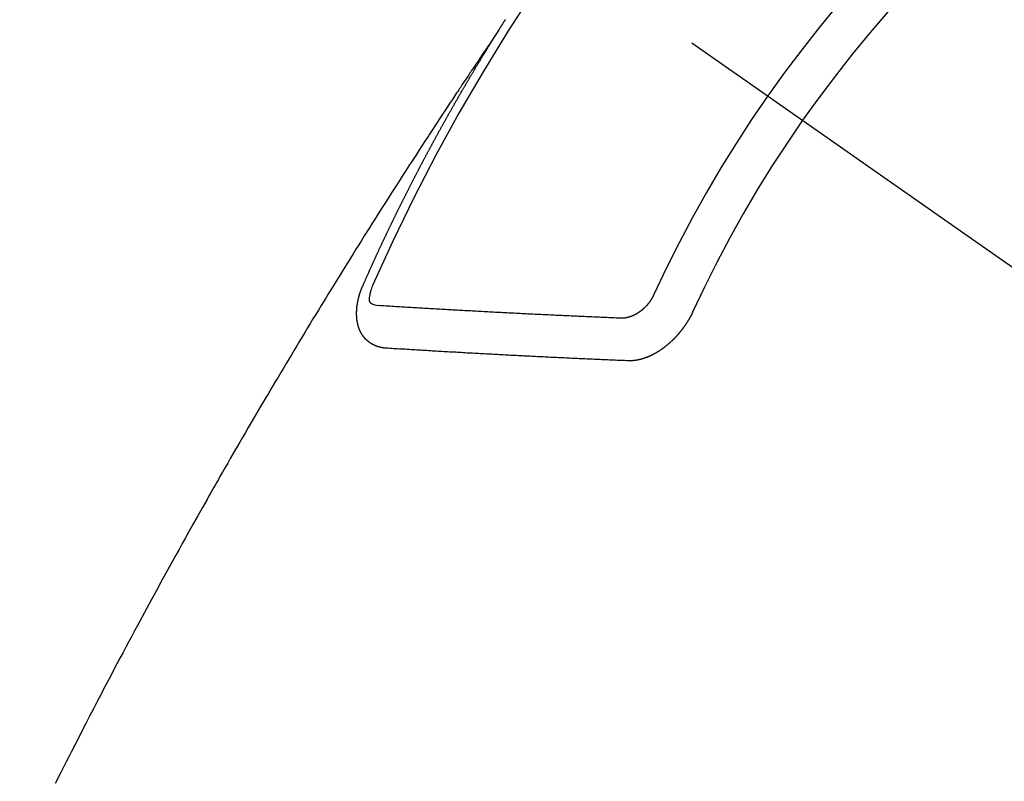
# Model space of a CAD drawing. Extents: x 56059 to 82181, y 210 to 8610.
# Drawn here: x 71982 to 71998, y 6624 to 6636 of the extents above; entities that cross this region are included whole.
import ezdxf

# ---------------------------------------------------------------- set-up
doc = ezdxf.new("R2010")
doc.units = 0
doc.header["$LTSCALE"] = 50
doc.header["$MEASUREMENT"] = 0
doc.linetypes.add('CENTER2', pattern=[1.125, 0.75, -0.125, 0.125, -0.125])
doc.linetypes.add('HIDDEN', pattern=[0.375, 0.25, -0.125])
doc.layers.get('0').update_dxf_attribs({"linetype": 'CONTINUOUS'})
for name, color, linetype in [('150-機器', 8, 'CONTINUOUS'), ('160-文字', 254, 'CONTINUOUS'), ('166-寸法B', 11, 'CONTINUOUS')]:
    doc.layers.add(name, color=color, linetype=linetype)
doc.styles.add('KH001', font='txt')
doc.dimstyles.new('KH1xx030', dxfattribs={"dimscale": 30, "dimtxt": 2, "dimasz": 0.6, "dimexe": 0.3, "dimexo": 1.2, "dimgap": 0.5, "dimtad": 3, "dimdec": 1, "dimdsep": 46, "dimlunit": 6, "dimtxsty": 'KH001', "dimblk": 'DOT', "dimcen": 1, "dimdle": 1, "dimclrd": 256, "dimclre": 256, "dimclrt": 256, "dimadec": 0, "dimazin": 0, "dimtfac": 1, "dimtdec": 1, "dimtix": 1, "dimtmove": 2, "dimatfit": 3, "dimldrblk": 'CLOSEDBLANK', "dimfxl": 1, "dimtolj": 1, "dimtzin": 0, "dimlwd": -1, "dimlwe": -1, "dimarcsym": 0})

# ---------------------------------------------------------------- blocks, each defined once
blk = doc.blocks.new('_Dot')
at = {"color": 0, "linetype": 'ByBlock', "lineweight": -2}
blk.add_line((-0.5, 0), (-1, 0), dxfattribs=at)
at = {"color": 0, "linetype": 'ByBlock', "const_width": 0.5}
blk.add_lwpolyline([(-0.25, 0, 1), (0.25, 0, 1)], format="xyb", close=True, dxfattribs=at)
blk = doc.blocks.new('*D48')
at = {"layer": '166-寸法B', "transparency": 16777216}
for p, q in [((71938.418, 7309.942), (72118.665, 7309.942)), ((72109.665, 7291.942), (72109.665, 6602.942)), ((71950.818, 6584.942), (72118.665, 6584.942))]:
    blk.add_line(p, q, dxfattribs=at)
at = {"layer": '166-寸法B', "transparency": 16777216, "xscale": 18, "yscale": 18, "zscale": 18}
for p, rotation in [((72109.665, 7309.942), 90), ((72109.665, 6584.942), 270)]:
    blk.add_blockref('_Dot', p, dxfattribs=dict(at, rotation=rotation))
at = {"layer": '166-寸法B', "transparency": 16777216, "insert": (72064.665, 6947.442), "char_height": 60, "attachment_point": 5, "rotation": 90, "style": 'KH001'}
blk.add_mtext('\\A1;725', dxfattribs=at)
blk = doc.blocks.new('_ClosedBlank')
at = {"color": 0, "linetype": 'ByBlock', "lineweight": -2}
for p, q in [((-1, 0.16667), (0, 0)), ((-1, 0.16667), (-1, -0.16667)), ((0, 0), (-1, -0.16667))]:
    blk.add_line(p, q, dxfattribs=at)

msp = doc.modelspace()

# ---------------------------------------------------------------- linework, layer by layer
at = {"layer": '150-機器', "color": 13, "linetype": 'CENTER2'}
msp.add_line((71772.46, 6790.134), (72016.478, 6619.271), dxfattribs=at)
at = {"layer": '150-機器', "color": 13, "linetype": 'HIDDEN'}
for points in [[(71989.547, 6636.172), (71989.551, 6636.178), (71989.555, 6636.184), (71989.557, 6636.189), (71989.561, 6636.195), (71989.565, 6636.201), (71989.569, 6636.207), (71989.572, 6636.212), (71989.576, 6636.218), (71989.579, 6636.224), (71989.583, 6636.229), (71989.587, 6636.235), (71989.59, 6636.241), (71989.593, 6636.246), (71989.597, 6636.251), (71989.6, 6636.258), (71989.604, 6636.263), (71989.608, 6636.268), (71989.611, 6636.275), (71989.615, 6636.28), (71989.619, 6636.285), (71989.622, 6636.292), (71989.626, 6636.297), (71989.629, 6636.302), (71989.632, 6636.308), (71989.636, 6636.314), (71989.64, 6636.319), (71989.643, 6636.325), (71989.647, 6636.331), (71989.65, 6636.336), (71989.654, 6636.342), (71989.658, 6636.348), (71989.661, 6636.353)], [(71989.551, 6636.178), (71989.507, 6636.114), (71989.464, 6636.049), (71989.421, 6635.985), (71989.378, 6635.921), (71989.348, 6635.877), (71989.319, 6635.833), (71989.289, 6635.789), (71989.26, 6635.745), (71989.243, 6635.72), (71989.226, 6635.695), (71989.209, 6635.669), (71989.192, 6635.644), (71989.175, 6635.619), (71989.158, 6635.594), (71989.141, 6635.569), (71989.124, 6635.544), (71989.111, 6635.525), (71989.099, 6635.507), (71989.086, 6635.488), (71989.074, 6635.469), (71989.048, 6635.431), (71989.023, 6635.393), (71988.998, 6635.355), (71988.972, 6635.317), (71988.96, 6635.298), (71988.947, 6635.279), (71988.934, 6635.26), (71988.922, 6635.241), (71988.905, 6635.216), (71988.888, 6635.191), (71988.872, 6635.166), (71988.855, 6635.141), (71988.838, 6635.115), (71988.822, 6635.09), (71988.805, 6635.064), (71988.788, 6635.039), (71988.751, 6634.982), (71988.713, 6634.925), (71988.676, 6634.869), (71988.638, 6634.812), (71988.609, 6634.768), (71988.58, 6634.723), (71988.551, 6634.679), (71988.522, 6634.635), (71988.501, 6634.602), (71988.48, 6634.57), (71988.458, 6634.537), (71988.437, 6634.505), (71988.387, 6634.43), (71988.339, 6634.355), (71988.29, 6634.28), (71988.242, 6634.204), (71988.188, 6634.122), (71988.135, 6634.039), (71988.082, 6633.956), (71988.029, 6633.874), (71987.98, 6633.798), (71987.931, 6633.721), (71987.882, 6633.645), (71987.833, 6633.569), (71987.772, 6633.473), (71987.711, 6633.378), (71987.65, 6633.282), (71987.59, 6633.186), (71987.55, 6633.122), (71987.509, 6633.059), (71987.469, 6632.995), (71987.429, 6632.931), (71987.385, 6632.861), (71987.341, 6632.79), (71987.297, 6632.72), (71987.253, 6632.65), (71987.209, 6632.58), (71987.166, 6632.509), (71987.122, 6632.439), (71987.078, 6632.368), (71987.031, 6632.292), (71986.983, 6632.215), (71986.936, 6632.138), (71986.889, 6632.061), (71986.853, 6632.004), (71986.818, 6631.946), (71986.782, 6631.889), (71986.747, 6631.831), (71986.704, 6631.76), (71986.66, 6631.69), (71986.617, 6631.619), (71986.575, 6631.549), (71986.532, 6631.478), (71986.489, 6631.407), (71986.446, 6631.337), (71986.404, 6631.266), (71986.361, 6631.196), (71986.319, 6631.125), (71986.276, 6631.054), (71986.234, 6630.984), (71986.191, 6630.913), (71986.149, 6630.842), (71986.107, 6630.771), (71986.065, 6630.7), (71986.026, 6630.636), (71985.988, 6630.572), (71985.95, 6630.507), (71985.912, 6630.443), (71985.882, 6630.391), (71985.851, 6630.34), (71985.821, 6630.289), (71985.79, 6630.237), (71985.752, 6630.173), (71985.715, 6630.109), (71985.677, 6630.044), (71985.639, 6629.98), (71985.594, 6629.903), (71985.549, 6629.825), (71985.504, 6629.748), (71985.459, 6629.67), (71985.422, 6629.606), (71985.384, 6629.541), (71985.347, 6629.477), (71985.31, 6629.412), (71985.269, 6629.341), (71985.229, 6629.27), (71985.188, 6629.199), (71985.147, 6629.128), (71985.122, 6629.083), (71985.096, 6629.038), (71985.07, 6628.993), (71985.044, 6628.948), (71985.019, 6628.902), (71984.993, 6628.857), (71984.967, 6628.812), (71984.942, 6628.766), (71984.869, 6628.637), (71984.796, 6628.508), (71984.723, 6628.379), (71984.651, 6628.25), (71984.6, 6628.159), (71984.55, 6628.069), (71984.5, 6627.978), (71984.449, 6627.888), (71984.371, 6627.746), (71984.292, 6627.603), (71984.214, 6627.461), (71984.136, 6627.319), (71984.063, 6627.183), (71983.989, 6627.048), (71983.916, 6626.912), (71983.843, 6626.776), (71983.797, 6626.692), (71983.752, 6626.608), (71983.707, 6626.524), (71983.662, 6626.44), (71983.614, 6626.349), (71983.566, 6626.259), (71983.518, 6626.168), (71983.47, 6626.077), (71983.419, 6625.98), (71983.369, 6625.884), (71983.318, 6625.787), (71983.267, 6625.69), (71983.207, 6625.574), (71983.146, 6625.457), (71983.086, 6625.341), (71983.026, 6625.225), (71982.969, 6625.115), (71982.913, 6625.005), (71982.856, 6624.895), (71982.8, 6624.785), (71982.758, 6624.701), (71982.715, 6624.617), (71982.672, 6624.533), (71982.63, 6624.45), (71982.601, 6624.391), (71982.572, 6624.333), (71982.543, 6624.275)], [(71987.403, 6632.139), (71987.408, 6632.149), (71987.411, 6632.157), (71987.415, 6632.166), (71987.418, 6632.174), (71987.422, 6632.182), (71987.426, 6632.191), (71987.43, 6632.2), (71987.434, 6632.208), (71987.437, 6632.217), (71987.441, 6632.225), (71987.445, 6632.234), (71987.449, 6632.243), (71987.452, 6632.251), (71987.456, 6632.26), (71987.46, 6632.268), (71987.464, 6632.277), (71987.468, 6632.285), (71987.471, 6632.294), (71987.475, 6632.302), (71987.479, 6632.312), (71987.483, 6632.32), (71987.487, 6632.328), (71987.49, 6632.337), (71987.494, 6632.345), (71987.499, 6632.354), (71987.502, 6632.362), (71987.506, 6632.371), (71987.509, 6632.379), (71987.513, 6632.389), (71987.518, 6632.397), (71987.521, 6632.405), (71987.525, 6632.414), (71987.528, 6632.422), (71987.533, 6632.431), (71987.537, 6632.439), (71987.54, 6632.448), (71987.544, 6632.456), (71987.549, 6632.465), (71987.552, 6632.474), (71987.556, 6632.482), (71987.56, 6632.49), (71987.564, 6632.499), (71987.568, 6632.508), (71987.571, 6632.516), (71987.575, 6632.524), (71987.58, 6632.533), (71987.583, 6632.542), (71987.587, 6632.55), (71987.592, 6632.559), (71987.595, 6632.568), (71987.599, 6632.576), (71987.603, 6632.584), (71987.607, 6632.593), (71987.61, 6632.602), (71987.615, 6632.61), (71987.618, 6632.618), (71987.622, 6632.628), (71987.627, 6632.636), (71987.63, 6632.644), (71987.634, 6632.653), (71987.639, 6632.661), (71987.642, 6632.67), (71987.646, 6632.678), (71987.651, 6632.687), (71987.654, 6632.696), (71987.658, 6632.704), (71987.663, 6632.713), (71987.666, 6632.721), (71987.67, 6632.73), (71987.674, 6632.738), (71987.678, 6632.747), (71987.681, 6632.756), (71987.686, 6632.763), (71987.69, 6632.773), (71987.694, 6632.781), (71987.698, 6632.789), (71987.702, 6632.799), (71987.706, 6632.806), (71987.71, 6632.815), (71987.713, 6632.823), (71987.718, 6632.832), (71987.722, 6632.841), (71987.726, 6632.849), (71987.73, 6632.858), (71987.734, 6632.866), (71987.738, 6632.874), (71987.742, 6632.884), (71987.746, 6632.892), (71987.75, 6632.9), (71987.754, 6632.909), (71987.758, 6632.917), (71987.762, 6632.926), (71987.767, 6632.935), (71987.77, 6632.943), (71987.775, 6632.951), (71987.779, 6632.96), (71987.782, 6632.969), (71987.786, 6632.977), (71987.791, 6632.986), (71987.795, 6632.994), (71987.798, 6633.002), (71987.803, 6633.011), (71987.807, 6633.02), (71987.81, 6633.028), (71987.815, 6633.037), (71987.819, 6633.045), (71987.823, 6633.053), (71987.827, 6633.063), (71987.831, 6633.071), (71987.835, 6633.079), (71987.84, 6633.088), (71987.843, 6633.096), (71987.848, 6633.105), (71987.852, 6633.114), (71987.856, 6633.122), (71987.86, 6633.131), (71987.865, 6633.139), (71987.868, 6633.147), (71987.873, 6633.156), (71987.876, 6633.164), (71987.881, 6633.172), (71987.885, 6633.182), (71987.889, 6633.19), (71987.893, 6633.199), (71987.898, 6633.207), (71987.901, 6633.215), (71987.906, 6633.224), (71987.91, 6633.233), (71987.914, 6633.241), (71987.918, 6633.25), (71987.922, 6633.258), (71987.926, 6633.267), (71987.931, 6633.275), (71987.934, 6633.284), (71987.939, 6633.292), (71987.943, 6633.301), (71987.948, 6633.309), (71987.951, 6633.318), (71987.955, 6633.326), (71987.96, 6633.335), (71987.964, 6633.343), (71987.969, 6633.352), (71987.972, 6633.36), (71987.977, 6633.368), (71987.981, 6633.378), (71987.985, 6633.386), (71987.989, 6633.395), (71987.993, 6633.403), (71987.998, 6633.411), (71988.002, 6633.42), (71988.006, 6633.428), (71988.01, 6633.437), (71988.015, 6633.445), (71988.019, 6633.453), (71988.023, 6633.462), (71988.027, 6633.47), (71988.031, 6633.48), (71988.036, 6633.488), (71988.04, 6633.496), (71988.044, 6633.505), (71988.049, 6633.513), (71988.053, 6633.522), (71988.057, 6633.53), (71988.062, 6633.539), (71988.065, 6633.547), (71988.07, 6633.555), (71988.074, 6633.564), (71988.078, 6633.572), (71988.083, 6633.581), (71988.087, 6633.59), (71988.091, 6633.598), (71988.096, 6633.606), (71988.099, 6633.615), (71988.104, 6633.624), (71988.109, 6633.631), (71988.113, 6633.641), (71988.117, 6633.649), (71988.122, 6633.657), (71988.125, 6633.666), (71988.13, 6633.675), (71988.135, 6633.683), (71988.138, 6633.691), (71988.143, 6633.7), (71988.147, 6633.708), (71988.151, 6633.717), (71988.156, 6633.725), (71988.161, 6633.734), (71988.164, 6633.742), (71988.169, 6633.751), (71988.173, 6633.759), (71988.178, 6633.768), (71988.182, 6633.776), (71988.186, 6633.784), (71988.19, 6633.793), (71988.195, 6633.801), (71988.199, 6633.81), (71988.204, 6633.818), (71988.208, 6633.827), (71988.212, 6633.835), (71988.217, 6633.844), (71988.221, 6633.852), (71988.226, 6633.861), (71988.23, 6633.869), (71988.235, 6633.878), (71988.238, 6633.886), (71988.243, 6633.895), (71988.248, 6633.903), (71988.252, 6633.911), (71988.256, 6633.92), (71988.26, 6633.928), (71988.265, 6633.937), (71988.27, 6633.945), (71988.274, 6633.954), (71988.278, 6633.962), (71988.283, 6633.971), (71988.287, 6633.979), (71988.291, 6633.988), (71988.296, 6633.996), (71988.301, 6634.005), (71988.305, 6634.013), (71988.309, 6634.022), (71988.313, 6634.03), (71988.318, 6634.039), (71988.322, 6634.047), (71988.327, 6634.055), (71988.331, 6634.064), (71988.336, 6634.073), (71988.34, 6634.081), (71988.345, 6634.089), (71988.349, 6634.097), (71988.353, 6634.106), (71988.358, 6634.114), (71988.363, 6634.123), (71988.367, 6634.131), (71988.372, 6634.14), (71988.375, 6634.148), (71988.38, 6634.157), (71988.385, 6634.165), (71988.39, 6634.174), (71988.394, 6634.182), (71988.399, 6634.19), (71988.402, 6634.199), (71988.407, 6634.208), (71988.412, 6634.216), (71988.416, 6634.224), (71988.421, 6634.232), (71988.426, 6634.241), (71988.43, 6634.25), (71988.434, 6634.258), (71988.439, 6634.267), (71988.443, 6634.275), (71988.448, 6634.284), (71988.453, 6634.292), (71988.458, 6634.3), (71988.462, 6634.308), (71988.466, 6634.318), (71988.47, 6634.325), (71988.475, 6634.334), (71988.479, 6634.342), (71988.484, 6634.351), (71988.489, 6634.359), (71988.494, 6634.368), (71988.498, 6634.375), (71988.503, 6634.384), (71988.507, 6634.393), (71988.511, 6634.401), (71988.516, 6634.41), (71988.521, 6634.418), (71988.525, 6634.427), (71988.53, 6634.435), (71988.535, 6634.443), (71988.539, 6634.451), (71988.544, 6634.46), (71988.548, 6634.468), (71988.553, 6634.477), (71988.558, 6634.486), (71988.562, 6634.494), (71988.566, 6634.503), (71988.571, 6634.511), (71988.576, 6634.519), (71988.58, 6634.527), (71988.585, 6634.536), (71988.589, 6634.544), (71988.594, 6634.553), (71988.599, 6634.562), (71988.603, 6634.569), (71988.608, 6634.578), (71988.613, 6634.586), (71988.618, 6634.595), (71988.622, 6634.603), (71988.627, 6634.612), (71988.631, 6634.619), (71988.636, 6634.628), (71988.641, 6634.637), (71988.645, 6634.645), (71988.65, 6634.654), (71988.654, 6634.662), (71988.659, 6634.67), (71988.664, 6634.678), (71988.669, 6634.687), (71988.674, 6634.696), (71988.678, 6634.704), (71988.683, 6634.712), (71988.687, 6634.72), (71988.692, 6634.729), (71988.696, 6634.737), (71988.701, 6634.746), (71988.706, 6634.754), (71988.71, 6634.762), (71988.715, 6634.771), (71988.72, 6634.779), (71988.725, 6634.788), (71988.729, 6634.796), (71988.734, 6634.804), (71988.739, 6634.813), (71988.743, 6634.821), (71988.748, 6634.83), (71988.752, 6634.838), (71988.757, 6634.847), (71988.762, 6634.855), (71988.766, 6634.863), (71988.772, 6634.871), (71988.776, 6634.879), (71988.781, 6634.888), (71988.786, 6634.897), (71988.791, 6634.905), (71988.796, 6634.913), (71988.8, 6634.921), (71988.805, 6634.93), (71988.81, 6634.939), (71988.814, 6634.947), (71988.819, 6634.956), (71988.823, 6634.963), (71988.829, 6634.972), (71988.834, 6634.98), (71988.838, 6634.988), (71988.843, 6634.997), (71988.847, 6635.005), (71988.852, 6635.014), (71988.857, 6635.022), (71988.862, 6635.03), (71988.866, 6635.039), (71988.872, 6635.046), (71988.877, 6635.055), (71988.881, 6635.064), (71988.886, 6635.072), (71988.891, 6635.081), (71988.895, 6635.089), (71988.9, 6635.097), (71988.906, 6635.105), (71988.91, 6635.113), (71988.915, 6635.122), (71988.92, 6635.131), (71988.924, 6635.139), (71988.929, 6635.148), (71988.933, 6635.155), (71988.939, 6635.164), (71988.944, 6635.172), (71988.948, 6635.18), (71988.953, 6635.189), (71988.958, 6635.197), (71988.962, 6635.206), (71988.968, 6635.214), (71988.972, 6635.222), (71988.977, 6635.231), (71988.982, 6635.239), (71988.987, 6635.247), (71988.992, 6635.255), (71988.997, 6635.263), (71989.002, 6635.272), (71989.006, 6635.281), (71989.011, 6635.289), (71989.017, 6635.297), (71989.021, 6635.306), (71989.026, 6635.314), (71989.031, 6635.322), (71989.036, 6635.33), (71989.041, 6635.338), (71989.046, 6635.347), (71989.05, 6635.355), (71989.055, 6635.364), (71989.061, 6635.372), (71989.065, 6635.38), (71989.07, 6635.389), (71989.075, 6635.397), (71989.08, 6635.405), (71989.085, 6635.413), (71989.09, 6635.422), (71989.094, 6635.43), (71989.1, 6635.438), (71989.104, 6635.446), (71989.109, 6635.455), (71989.114, 6635.464), (71989.119, 6635.471), (71989.124, 6635.48), (71989.129, 6635.489), (71989.134, 6635.496), (71989.139, 6635.505), (71989.144, 6635.513), (71989.148, 6635.521), (71989.154, 6635.529), (71989.159, 6635.538), (71989.163, 6635.546), (71989.169, 6635.554), (71989.174, 6635.563), (71989.178, 6635.571), (71989.183, 6635.58), (71989.188, 6635.587), (71989.193, 6635.596), (71989.198, 6635.605), (71989.203, 6635.612), (71989.208, 6635.621), (71989.213, 6635.629), (71989.218, 6635.637), (71989.223, 6635.645), (71989.228, 6635.654), (71989.233, 6635.662), (71989.238, 6635.67), (71989.243, 6635.679), (71989.248, 6635.686), (71989.253, 6635.695), (71989.258, 6635.704), (71989.263, 6635.711), (71989.268, 6635.72), (71989.273, 6635.729), (71989.278, 6635.736), (71989.283, 6635.745), (71989.288, 6635.753), (71989.293, 6635.761), (71989.298, 6635.77), (71989.303, 6635.778), (71989.308, 6635.786), (71989.313, 6635.794), (71989.318, 6635.803), (71989.323, 6635.811), (71989.328, 6635.819), (71989.333, 6635.827), (71989.338, 6635.835), (71989.343, 6635.844), (71989.348, 6635.852), (71989.353, 6635.86), (71989.358, 6635.868), (71989.364, 6635.877), (71989.368, 6635.885), (71989.373, 6635.893), (71989.379, 6635.901), (71989.383, 6635.909), (71989.389, 6635.918), (71989.394, 6635.926), (71989.4, 6635.934), (71989.404, 6635.942), (71989.409, 6635.951), (71989.415, 6635.959), (71989.419, 6635.967), (71989.425, 6635.975), (71989.43, 6635.984), (71989.435, 6635.991), (71989.44, 6636), (71989.445, 6636.008), (71989.45, 6636.016), (71989.455, 6636.024), (71989.46, 6636.033), (71989.465, 6636.041), (71989.47, 6636.049), (71989.475, 6636.058), (71989.48, 6636.065), (71989.485, 6636.074), (71989.491, 6636.082), (71989.496, 6636.091), (71989.501, 6636.098), (71989.506, 6636.107), (71989.512, 6636.115), (71989.516, 6636.123), (71989.522, 6636.131), (71989.527, 6636.14), (71989.532, 6636.148), (71989.537, 6636.156), (71989.542, 6636.164), (71989.547, 6636.172)], [(71987.77, 6631.157), (71987.768, 6631.157), (71987.766, 6631.158), (71987.763, 6631.158), (71987.761, 6631.158), (71987.758, 6631.158), (71987.755, 6631.159), (71987.753, 6631.159), (71987.751, 6631.159), (71987.748, 6631.159), (71987.746, 6631.159), (71987.744, 6631.16), (71987.741, 6631.16), (71987.739, 6631.161), (71987.736, 6631.161), (71987.734, 6631.161), (71987.731, 6631.161), (71987.729, 6631.161), (71987.726, 6631.162), (71987.724, 6631.163), (71987.722, 6631.163), (71987.72, 6631.163), (71987.717, 6631.164), (71987.715, 6631.164), (71987.712, 6631.165), (71987.709, 6631.164), (71987.707, 6631.165), (71987.705, 6631.165), (71987.703, 6631.165), (71987.7, 6631.166), (71987.697, 6631.166), (71987.695, 6631.167), (71987.693, 6631.167), (71987.691, 6631.168), (71987.689, 6631.169), (71987.686, 6631.169), (71987.684, 6631.17), (71987.682, 6631.17), (71987.68, 6631.17), (71987.677, 6631.171), (71987.674, 6631.172), (71987.673, 6631.173), (71987.67, 6631.173), (71987.668, 6631.173), (71987.665, 6631.174), (71987.663, 6631.175), (71987.661, 6631.176), (71987.659, 6631.176), (71987.657, 6631.177), (71987.654, 6631.177), (71987.652, 6631.179), (71987.65, 6631.179), (71987.648, 6631.179), (71987.645, 6631.18), (71987.643, 6631.181), (71987.641, 6631.182), (71987.639, 6631.182), (71987.636, 6631.184), (71987.634, 6631.184), (71987.633, 6631.185), (71987.63, 6631.185), (71987.627, 6631.186), (71987.626, 6631.187), (71987.624, 6631.188), (71987.622, 6631.189), (71987.619, 6631.19), (71987.617, 6631.19), (71987.615, 6631.191), (71987.613, 6631.192), (71987.61, 6631.193), (71987.608, 6631.194), (71987.607, 6631.195), (71987.604, 6631.195), (71987.602, 6631.197), (71987.6, 6631.197), (71987.598, 6631.198), (71987.596, 6631.199), (71987.593, 6631.2), (71987.592, 6631.202), (71987.59, 6631.202), (71987.588, 6631.203), (71987.585, 6631.204), (71987.583, 6631.205), (71987.582, 6631.206), (71987.579, 6631.207), (71987.577, 6631.208), (71987.575, 6631.209), (71987.573, 6631.21), (71987.571, 6631.211), (71987.569, 6631.213), (71987.567, 6631.213), (71987.565, 6631.214), (71987.564, 6631.215), (71987.561, 6631.217), (71987.559, 6631.217), (71987.557, 6631.218), (71987.556, 6631.22), (71987.553, 6631.221), (71987.551, 6631.222), (71987.549, 6631.223), (71987.548, 6631.224), (71987.545, 6631.226), (71987.544, 6631.227), (71987.542, 6631.228), (71987.54, 6631.228), (71987.537, 6631.23), (71987.536, 6631.231), (71987.534, 6631.232), (71987.532, 6631.233), (71987.53, 6631.235), (71987.528, 6631.236), (71987.527, 6631.237), (71987.524, 6631.239), (71987.523, 6631.24), (71987.521, 6631.241), (71987.519, 6631.242), (71987.517, 6631.244), (71987.515, 6631.245), (71987.514, 6631.246), (71987.512, 6631.248), (71987.51, 6631.249), (71987.508, 6631.25), (71987.506, 6631.252), (71987.505, 6631.253), (71987.502, 6631.254), (71987.501, 6631.256), (71987.499, 6631.257), (71987.497, 6631.258), (71987.495, 6631.26), (71987.494, 6631.262), (71987.492, 6631.263), (71987.49, 6631.264), (71987.488, 6631.266), (71987.486, 6631.267), (71987.485, 6631.269), (71987.484, 6631.27), (71987.481, 6631.272), (71987.48, 6631.273), (71987.478, 6631.274), (71987.477, 6631.276), (71987.474, 6631.278), (71987.473, 6631.279), (71987.471, 6631.28), (71987.47, 6631.282), (71987.468, 6631.283), (71987.466, 6631.285), (71987.465, 6631.287), (71987.463, 6631.288), (71987.461, 6631.289), (71987.46, 6631.291), (71987.458, 6631.293), (71987.457, 6631.295), (71987.455, 6631.296), (71987.453, 6631.297), (71987.452, 6631.299), (71987.45, 6631.3), (71987.449, 6631.302), (71987.447, 6631.304), (71987.446, 6631.306), (71987.444, 6631.307), (71987.443, 6631.308), (71987.441, 6631.311), (71987.439, 6631.312), (71987.438, 6631.314), (71987.436, 6631.315), (71987.435, 6631.317), (71987.433, 6631.32), (71987.432, 6631.321), (71987.431, 6631.323), (71987.429, 6631.324), (71987.427, 6631.326), (71987.426, 6631.328), (71987.424, 6631.33), (71987.423, 6631.332), (71987.422, 6631.333), (71987.42, 6631.335), (71987.419, 6631.337), (71987.417, 6631.338), (71987.416, 6631.34), (71987.415, 6631.342), (71987.413, 6631.344), (71987.412, 6631.346), (71987.411, 6631.348), (71987.409, 6631.35), (71987.408, 6631.351), (71987.407, 6631.353), (71987.405, 6631.355), (71987.404, 6631.357), (71987.402, 6631.359), (71987.401, 6631.361), (71987.4, 6631.363), (71987.398, 6631.365), (71987.397, 6631.367), (71987.396, 6631.369), (71987.394, 6631.37), (71987.393, 6631.372), (71987.392, 6631.374), (71987.39, 6631.377), (71987.389, 6631.379), (71987.388, 6631.38), (71987.387, 6631.382), (71987.386, 6631.384), (71987.385, 6631.386), (71987.384, 6631.388), (71987.382, 6631.391), (71987.381, 6631.393), (71987.38, 6631.395), (71987.379, 6631.397), (71987.378, 6631.399), (71987.377, 6631.401), (71987.376, 6631.403), (71987.375, 6631.405), (71987.373, 6631.407), (71987.372, 6631.409), (71987.371, 6631.411), (71987.37, 6631.413), (71987.369, 6631.415), (71987.368, 6631.417), (71987.367, 6631.42), (71987.366, 6631.422), (71987.365, 6631.424), (71987.364, 6631.426), (71987.362, 6631.428), (71987.361, 6631.43), (71987.36, 6631.433), (71987.359, 6631.435), (71987.358, 6631.437), (71987.357, 6631.439), (71987.357, 6631.442), (71987.356, 6631.443), (71987.355, 6631.445), (71987.354, 6631.447), (71987.353, 6631.45), (71987.352, 6631.452), (71987.351, 6631.454), (71987.35, 6631.457), (71987.349, 6631.459), (71987.348, 6631.461), (71987.347, 6631.464), (71987.346, 6631.466), (71987.345, 6631.469), (71987.344, 6631.471), (71987.343, 6631.473), (71987.343, 6631.476), (71987.342, 6631.478), (71987.341, 6631.48), (71987.34, 6631.482), (71987.34, 6631.485), (71987.339, 6631.487), (71987.338, 6631.49), (71987.337, 6631.492), (71987.337, 6631.495), (71987.336, 6631.497), (71987.335, 6631.499), (71987.334, 6631.501), (71987.334, 6631.503), (71987.333, 6631.505), (71987.333, 6631.508), (71987.332, 6631.51), (71987.331, 6631.513), (71987.331, 6631.516), (71987.33, 6631.518), (71987.329, 6631.52), (71987.329, 6631.523), (71987.328, 6631.525), (71987.327, 6631.528), (71987.327, 6631.531), (71987.326, 6631.533), (71987.325, 6631.535), (71987.325, 6631.538), (71987.324, 6631.54), (71987.324, 6631.542), (71987.323, 6631.545), (71987.323, 6631.548), (71987.322, 6631.55), (71987.321, 6631.553), (71987.321, 6631.556), (71987.32, 6631.558), (71987.319, 6631.56), (71987.32, 6631.562), (71987.319, 6631.565), (71987.319, 6631.568), (71987.318, 6631.571), (71987.318, 6631.574), (71987.317, 6631.576), (71987.316, 6631.578), (71987.317, 6631.581), (71987.316, 6631.583), (71987.316, 6631.586), (71987.315, 6631.589), (71987.315, 6631.592), (71987.314, 6631.594), (71987.314, 6631.597), (71987.314, 6631.599), (71987.313, 6631.602), (71987.313, 6631.605), (71987.312, 6631.608), (71987.313, 6631.61), (71987.312, 6631.613), (71987.312, 6631.615), (71987.311, 6631.618), (71987.312, 6631.62), (71987.311, 6631.623), (71987.311, 6631.626), (71987.31, 6631.629), (71987.31, 6631.631), (71987.31, 6631.634), (71987.309, 6631.637), (71987.309, 6631.639), (71987.309, 6631.642), (71987.309, 6631.644), (71987.308, 6631.647), (71987.309, 6631.649), (71987.309, 6631.653), (71987.308, 6631.656), (71987.308, 6631.658), (71987.308, 6631.661), (71987.308, 6631.663), (71987.307, 6631.666), (71987.308, 6631.669), (71987.308, 6631.672), (71987.307, 6631.675), (71987.307, 6631.677), (71987.307, 6631.68), (71987.307, 6631.683), (71987.307, 6631.686), (71987.307, 6631.688), (71987.306, 6631.691), (71987.307, 6631.694), (71987.307, 6631.697), (71987.307, 6631.699), (71987.307, 6631.702), (71987.307, 6631.706), (71987.307, 6631.708), (71987.306, 6631.711), (71987.307, 6631.714), (71987.307, 6631.716), (71987.306, 6631.719), (71987.307, 6631.722), (71987.307, 6631.725), (71987.307, 6631.727), (71987.307, 6631.731), (71987.308, 6631.733), (71987.307, 6631.736), (71987.307, 6631.739), (71987.307, 6631.741), (71987.308, 6631.745), (71987.308, 6631.747), (71987.307, 6631.75), (71987.308, 6631.753), (71987.308, 6631.756), (71987.309, 6631.759), (71987.308, 6631.762), (71987.309, 6631.765), (71987.309, 6631.767), (71987.31, 6631.77), (71987.309, 6631.773), (71987.31, 6631.776), (71987.309, 6631.779), (71987.31, 6631.782), (71987.311, 6631.784), (71987.311, 6631.788), (71987.311, 6631.79), (71987.311, 6631.794), (71987.311, 6631.796), (71987.312, 6631.799), (71987.312, 6631.802), (71987.312, 6631.805), (71987.313, 6631.808), (71987.313, 6631.811), (71987.313, 6631.814), (71987.314, 6631.816), (71987.314, 6631.82), (71987.314, 6631.822), (71987.315, 6631.825), (71987.315, 6631.829), (71987.315, 6631.831), (71987.316, 6631.834), (71987.316, 6631.838), (71987.317, 6631.84), (71987.318, 6631.843), (71987.318, 6631.846), (71987.318, 6631.849), (71987.319, 6631.852), (71987.319, 6631.855), (71987.319, 6631.857), (71987.32, 6631.86), (71987.32, 6631.864), (71987.321, 6631.866), (71987.321, 6631.869), (71987.322, 6631.872), (71987.322, 6631.876), (71987.323, 6631.878), (71987.324, 6631.881), (71987.324, 6631.885), (71987.325, 6631.888), (71987.325, 6631.89), (71987.326, 6631.893), (71987.327, 6631.896), (71987.327, 6631.9), (71987.328, 6631.903), (71987.328, 6631.905), (71987.329, 6631.908), (71987.329, 6631.911), (71987.33, 6631.914), (71987.331, 6631.917), (71987.331, 6631.92), (71987.332, 6631.923), (71987.333, 6631.926), (71987.333, 6631.929), (71987.334, 6631.932), (71987.335, 6631.935), (71987.336, 6631.938), (71987.336, 6631.941), (71987.337, 6631.944), (71987.338, 6631.947), (71987.338, 6631.95), (71987.339, 6631.953), (71987.34, 6631.956), (71987.341, 6631.959), (71987.342, 6631.962), (71987.342, 6631.965), (71987.343, 6631.968), (71987.344, 6631.971), (71987.345, 6631.974), (71987.345, 6631.977), (71987.346, 6631.98), (71987.347, 6631.983), (71987.348, 6631.986), (71987.349, 6631.989), (71987.35, 6631.992), (71987.351, 6631.995), (71987.351, 6631.998), (71987.352, 6632.001), (71987.353, 6632.004), (71987.354, 6632.007), (71987.355, 6632.01), (71987.356, 6632.013), (71987.357, 6632.016), (71987.358, 6632.019), (71987.359, 6632.022), (71987.36, 6632.025), (71987.361, 6632.028), (71987.362, 6632.031), (71987.363, 6632.034), (71987.363, 6632.037), (71987.365, 6632.041), (71987.366, 6632.044), (71987.367, 6632.047), (71987.368, 6632.049), (71987.369, 6632.052), (71987.37, 6632.055), (71987.371, 6632.058), (71987.372, 6632.062), (71987.373, 6632.065), (71987.375, 6632.067), (71987.376, 6632.071), (71987.377, 6632.074), (71987.378, 6632.077), (71987.379, 6632.08), (71987.381, 6632.082), (71987.381, 6632.085), (71987.382, 6632.088), (71987.384, 6632.092), (71987.386, 6632.095), (71987.386, 6632.098), (71987.387, 6632.101), (71987.388, 6632.104), (71987.39, 6632.106), (71987.391, 6632.11), (71987.392, 6632.113), (71987.393, 6632.116), (71987.395, 6632.119), (71987.396, 6632.122), (71987.397, 6632.125), (71987.398, 6632.128), (71987.4, 6632.131), (71987.401, 6632.134), (71987.402, 6632.137), (71987.403, 6632.139)], [(71987.566, 6632.165), (71987.558, 6632.146), (71987.551, 6632.126), (71987.543, 6632.106), (71987.536, 6632.085), (71987.532, 6632.073), (71987.528, 6632.06), (71987.524, 6632.047), (71987.521, 6632.034), (71987.517, 6632.015), (71987.514, 6631.997), (71987.511, 6631.977), (71987.508, 6631.958), (71987.505, 6631.945), (71987.503, 6631.933), (71987.503, 6631.921), (71987.504, 6631.909), (71987.509, 6631.896), (71987.518, 6631.885), (71987.528, 6631.874), (71987.54, 6631.865), (71987.566, 6631.851), (71987.593, 6631.841), (71987.622, 6631.835), (71987.651, 6631.831)], [(71992.007, 6632.005), (71992.004, 6632.002), (71992.003, 6631.998), (71992.002, 6631.995), (71992, 6631.992), (71991.998, 6631.988), (71991.996, 6631.985), (71991.995, 6631.982), (71991.994, 6631.978), (71991.991, 6631.974), (71991.99, 6631.972), (71991.988, 6631.968), (71991.986, 6631.965), (71991.984, 6631.961), (71991.982, 6631.958), (71991.981, 6631.955), (71991.979, 6631.951), (71991.977, 6631.948), (71991.975, 6631.944), (71991.973, 6631.941), (71991.971, 6631.939), (71991.969, 6631.935), (71991.967, 6631.932), (71991.965, 6631.928), (71991.963, 6631.925), (71991.961, 6631.922), (71991.958, 6631.918), (71991.956, 6631.916), (71991.955, 6631.912), (71991.953, 6631.909), (71991.95, 6631.906), (71991.948, 6631.902), (71991.946, 6631.899), (71991.944, 6631.896), (71991.942, 6631.893), (71991.94, 6631.89), (71991.937, 6631.887), (71991.935, 6631.884), (71991.933, 6631.88), (71991.93, 6631.878), (71991.927, 6631.874), (71991.925, 6631.871), (71991.923, 6631.869), (71991.921, 6631.865), (71991.919, 6631.862), (71991.916, 6631.859), (71991.913, 6631.856), (71991.911, 6631.853), (71991.908, 6631.85), (71991.906, 6631.848), (71991.904, 6631.844), (71991.901, 6631.842), (71991.899, 6631.838), (71991.896, 6631.835), (71991.893, 6631.833), (71991.891, 6631.829), (71991.888, 6631.827), (71991.886, 6631.824), (71991.883, 6631.821), (71991.881, 6631.818), (71991.878, 6631.815), (71991.875, 6631.812), (71991.873, 6631.81), (71991.87, 6631.808), (71991.867, 6631.804), (71991.864, 6631.802), (71991.861, 6631.799), (71991.859, 6631.796), (71991.856, 6631.794), (71991.853, 6631.791), (71991.85, 6631.788), (71991.848, 6631.786), (71991.845, 6631.783), (71991.842, 6631.781), (71991.839, 6631.778), (71991.837, 6631.776), (71991.833, 6631.773), (71991.831, 6631.77), (71991.828, 6631.767), (71991.826, 6631.765), (71991.822, 6631.763), (71991.819, 6631.76), (71991.817, 6631.758), (71991.814, 6631.755), (71991.811, 6631.753), (71991.808, 6631.751), (71991.805, 6631.748), (71991.802, 6631.747), (71991.798, 6631.744), (71991.795, 6631.742), (71991.793, 6631.74), (71991.79, 6631.737), (71991.787, 6631.735), (71991.783, 6631.733), (71991.78, 6631.73), (71991.778, 6631.728), (71991.774, 6631.726), (71991.771, 6631.724), (71991.768, 6631.722), (71991.765, 6631.72), (71991.762, 6631.718), (71991.759, 6631.716), (71991.755, 6631.714), (71991.753, 6631.712), (71991.749, 6631.71), (71991.746, 6631.708), (71991.743, 6631.706), (71991.74, 6631.704), (71991.736, 6631.702), (71991.734, 6631.701), (71991.73, 6631.698), (71991.727, 6631.697), (71991.723, 6631.694), (71991.72, 6631.693), (71991.718, 6631.691), (71991.714, 6631.69), (71991.71, 6631.688), (71991.708, 6631.686), (71991.704, 6631.685), (71991.701, 6631.683), (71991.697, 6631.681), (71991.695, 6631.679), (71991.691, 6631.678), (71991.688, 6631.677), (71991.685, 6631.675), (71991.681, 6631.674), (71991.678, 6631.673), (71991.675, 6631.671), (71991.671, 6631.669), (71991.668, 6631.667), (71991.665, 6631.666), (71991.661, 6631.665), (71991.658, 6631.664), (71991.655, 6631.662), (71991.651, 6631.661), (71991.649, 6631.66), (71991.645, 6631.659), (71991.642, 6631.658), (71991.638, 6631.657), (71991.635, 6631.655), (71991.632, 6631.654), (71991.628, 6631.653), (71991.626, 6631.652), (71991.622, 6631.651), (71991.619, 6631.65), (71991.615, 6631.649), (71991.612, 6631.648), (71991.609, 6631.647), (71991.605, 6631.646), (71991.603, 6631.645), (71991.599, 6631.644), (71991.596, 6631.644), (71991.592, 6631.643), (71991.589, 6631.641), (71991.586, 6631.641), (71991.582, 6631.64), (71991.579, 6631.64), (71991.576, 6631.638), (71991.573, 6631.638), (71991.569, 6631.638), (71991.566, 6631.637), (71991.563, 6631.636), (71991.56, 6631.636), (71991.556, 6631.635), (71991.554, 6631.634), (71991.55, 6631.635), (71991.547, 6631.634), (71991.544, 6631.633), (71991.54, 6631.633), (71991.537, 6631.632), (71991.534, 6631.632), (71991.531, 6631.632), (71991.528, 6631.631), (71991.525, 6631.631), (71991.522, 6631.631), (71991.518, 6631.631), (71991.516, 6631.631), (71991.512, 6631.631), (71991.509, 6631.63), (71991.506, 6631.63), (71991.503, 6631.631), (71991.501, 6631.63), (71991.497, 6631.63), (71991.494, 6631.63), (71991.491, 6631.631), (71991.488, 6631.63), (71991.485, 6631.63), (71991.483, 6631.631), (71991.479, 6631.631), (71991.476, 6631.631), (71991.473, 6631.631), (71991.47, 6631.632)], [(71991.47, 6631.632), (71991.441, 6631.633), (71991.41, 6631.634), (71991.381, 6631.635), (71991.351, 6631.636), (71991.322, 6631.637), (71991.292, 6631.638), (71991.263, 6631.64), (71991.233, 6631.641), (71991.203, 6631.642), (71991.174, 6631.643), (71991.144, 6631.645), (71991.114, 6631.646), (71991.084, 6631.648), (71991.055, 6631.649), (71991.025, 6631.65), (71990.996, 6631.651), (71990.966, 6631.653), (71990.936, 6631.654), (71990.906, 6631.656), (71990.876, 6631.657), (71990.847, 6631.658), (71990.817, 6631.659), (71990.787, 6631.661), (71990.757, 6631.662), (71990.728, 6631.664), (71990.698, 6631.665), (71990.668, 6631.667), (71990.638, 6631.668), (71990.609, 6631.669), (71990.578, 6631.671), (71990.549, 6631.672), (71990.519, 6631.673), (71990.49, 6631.675), (71990.459, 6631.676), (71990.43, 6631.678), (71990.4, 6631.679), (71990.37, 6631.681), (71990.34, 6631.682), (71990.31, 6631.684), (71990.279, 6631.684), (71990.25, 6631.685), (71990.219, 6631.687), (71990.19, 6631.688), (71990.159, 6631.69), (71990.13, 6631.691), (71990.1, 6631.693), (71990.07, 6631.694), (71990.04, 6631.696), (71990.01, 6631.697), (71989.98, 6631.699), (71989.95, 6631.7), (71989.92, 6631.702), (71989.89, 6631.703), (71989.86, 6631.705), (71989.83, 6631.706), (71989.8, 6631.708), (71989.77, 6631.71), (71989.741, 6631.711), (71989.71, 6631.713), (71989.68, 6631.714), (71989.65, 6631.716), (71989.62, 6631.717), (71989.59, 6631.719), (71989.56, 6631.72), (71989.529, 6631.722), (71989.5, 6631.723), (71989.469, 6631.725), (71989.44, 6631.726), (71989.409, 6631.728), (71989.379, 6631.73), (71989.349, 6631.731), (71989.319, 6631.733), (71989.289, 6631.735), (71989.259, 6631.736), (71989.229, 6631.738), (71989.198, 6631.74), (71989.168, 6631.742), (71989.138, 6631.743), (71989.108, 6631.745), (71989.078, 6631.746), (71989.047, 6631.748), (71989.018, 6631.749), (71988.987, 6631.751), (71988.957, 6631.753), (71988.926, 6631.755), (71988.896, 6631.757), (71988.866, 6631.758), (71988.836, 6631.76), (71988.806, 6631.761), (71988.775, 6631.763), (71988.745, 6631.765), (71988.714, 6631.767), (71988.685, 6631.768), (71988.654, 6631.77), (71988.624, 6631.772), (71988.594, 6631.773), (71988.563, 6631.775), (71988.533, 6631.777), (71988.503, 6631.779), (71988.472, 6631.781), (71988.442, 6631.782), (71988.411, 6631.784), (71988.381, 6631.786), (71988.351, 6631.787), (71988.321, 6631.789), (71988.291, 6631.791), (71988.26, 6631.793), (71988.23, 6631.795), (71988.199, 6631.796), (71988.169, 6631.798), (71988.139, 6631.8), (71988.108, 6631.802), (71988.077, 6631.804), (71988.047, 6631.806), (71988.016, 6631.808), (71987.986, 6631.81), (71987.955, 6631.811), (71987.925, 6631.813), (71987.895, 6631.815), (71987.864, 6631.817), (71987.834, 6631.819), (71987.804, 6631.821), (71987.774, 6631.823), (71987.742, 6631.825), (71987.712, 6631.827), (71987.682, 6631.829), (71987.651, 6631.831)], [(71992.627, 6631.743), (71992.626, 6631.74), (71992.624, 6631.736), (71992.622, 6631.733), (71992.621, 6631.73), (71992.619, 6631.727), (71992.618, 6631.723), (71992.616, 6631.721), (71992.615, 6631.718), (71992.613, 6631.715), (71992.612, 6631.711), (71992.611, 6631.708), (71992.609, 6631.705), (71992.607, 6631.701), (71992.606, 6631.699), (71992.604, 6631.695), (71992.602, 6631.693), (71992.601, 6631.689), (71992.599, 6631.686), (71992.598, 6631.682), (71992.596, 6631.68), (71992.595, 6631.676), (71992.593, 6631.674), (71992.591, 6631.67), (71992.59, 6631.667), (71992.588, 6631.664), (71992.587, 6631.661), (71992.584, 6631.658), (71992.583, 6631.655), (71992.581, 6631.652), (71992.58, 6631.649), (71992.578, 6631.645), (71992.576, 6631.643), (71992.575, 6631.639), (71992.573, 6631.637), (71992.571, 6631.633), (71992.57, 6631.63), (71992.567, 6631.627), (71992.565, 6631.624), (71992.564, 6631.621), (71992.562, 6631.617), (71992.56, 6631.615), (71992.559, 6631.611), (71992.557, 6631.609), (71992.555, 6631.605), (71992.553, 6631.603), (71992.552, 6631.599), (71992.549, 6631.596), (71992.548, 6631.593), (71992.545, 6631.59), (71992.544, 6631.588), (71992.542, 6631.584), (71992.54, 6631.581), (71992.538, 6631.578), (71992.536, 6631.575), (71992.534, 6631.572), (71992.533, 6631.569), (71992.531, 6631.566), (71992.529, 6631.563), (71992.526, 6631.56), (71992.525, 6631.557), (71992.522, 6631.554), (71992.521, 6631.551), (71992.519, 6631.548), (71992.517, 6631.544), (71992.515, 6631.542), (71992.513, 6631.539), (71992.511, 6631.536), (71992.509, 6631.533), (71992.507, 6631.53), (71992.505, 6631.527), (71992.503, 6631.524), (71992.501, 6631.521), (71992.499, 6631.518), (71992.497, 6631.516), (71992.495, 6631.512), (71992.492, 6631.509), (71992.491, 6631.507), (71992.488, 6631.503), (71992.486, 6631.5), (71992.484, 6631.498), (71992.482, 6631.494), (71992.48, 6631.492), (71992.478, 6631.489), (71992.476, 6631.486), (71992.474, 6631.483), (71992.472, 6631.48), (71992.47, 6631.477), (71992.468, 6631.474), (71992.465, 6631.471), (71992.464, 6631.468), (71992.461, 6631.466), (71992.459, 6631.463), (71992.457, 6631.46), (71992.454, 6631.457), (71992.453, 6631.454), (71992.45, 6631.451), (71992.449, 6631.448), (71992.446, 6631.445), (71992.443, 6631.443), (71992.441, 6631.44), (71992.439, 6631.437), (71992.437, 6631.434), (71992.435, 6631.431), (71992.432, 6631.428), (71992.43, 6631.426), (71992.428, 6631.423), (71992.426, 6631.42), (71992.423, 6631.418), (71992.421, 6631.414), (71992.419, 6631.412), (71992.417, 6631.409), (71992.414, 6631.407), (71992.412, 6631.403), (71992.41, 6631.401), (71992.408, 6631.398), (71992.405, 6631.395), (71992.403, 6631.393), (71992.401, 6631.389), (71992.398, 6631.387), (71992.396, 6631.384), (71992.394, 6631.381), (71992.391, 6631.379), (71992.389, 6631.376), (71992.387, 6631.374), (71992.384, 6631.371), (71992.383, 6631.368), (71992.379, 6631.365), (71992.377, 6631.362), (71992.375, 6631.36), (71992.372, 6631.357), (71992.371, 6631.355), (71992.367, 6631.352), (71992.366, 6631.349), (71992.363, 6631.347), (71992.361, 6631.344), (71992.358, 6631.342), (71992.356, 6631.338), (71992.353, 6631.336), (71992.351, 6631.333), (71992.348, 6631.331), (71992.346, 6631.328), (71992.343, 6631.326), (71992.341, 6631.323), (71992.339, 6631.321), (71992.336, 6631.318), (71992.334, 6631.316), (71992.331, 6631.313), (71992.329, 6631.311), (71992.327, 6631.307), (71992.324, 6631.306), (71992.321, 6631.303), (71992.319, 6631.3), (71992.316, 6631.298), (71992.314, 6631.295), (71992.311, 6631.293), (71992.309, 6631.291), (71992.307, 6631.287), (71992.304, 6631.286), (71992.302, 6631.282), (71992.299, 6631.28), (71992.296, 6631.278), (71992.294, 6631.275), (71992.291, 6631.273), (71992.289, 6631.271), (71992.286, 6631.268), (71992.284, 6631.265), (71992.281, 6631.263), (71992.278, 6631.261), (71992.276, 6631.258), (71992.273, 6631.256), (71992.27, 6631.253), (71992.268, 6631.251), (71992.266, 6631.249), (71992.263, 6631.246), (71992.26, 6631.244), (71992.257, 6631.241), (71992.256, 6631.239), (71992.253, 6631.236), (71992.25, 6631.234), (71992.247, 6631.233), (71992.244, 6631.23), (71992.242, 6631.228), (71992.24, 6631.225), (71992.237, 6631.223), (71992.234, 6631.221), (71992.231, 6631.218), (71992.229, 6631.216), (71992.226, 6631.215), (71992.223, 6631.212), (71992.221, 6631.209), (71992.218, 6631.207), (71992.216, 6631.205), (71992.213, 6631.203), (71992.21, 6631.2), (71992.208, 6631.198), (71992.205, 6631.196), (71992.202, 6631.194), (71992.199, 6631.192), (71992.197, 6631.19), (71992.194, 6631.187), (71992.191, 6631.185), (71992.189, 6631.184), (71992.186, 6631.182), (71992.183, 6631.179), (71992.181, 6631.177), (71992.178, 6631.175), (71992.175, 6631.173), (71992.172, 6631.171), (71992.17, 6631.169), (71992.167, 6631.167), (71992.164, 6631.164), (71992.162, 6631.162), (71992.159, 6631.16), (71992.157, 6631.159), (71992.154, 6631.156), (71992.151, 6631.154), (71992.148, 6631.152), (71992.145, 6631.151), (71992.143, 6631.149), (71992.139, 6631.146), (71992.137, 6631.144), (71992.134, 6631.142), (71992.132, 6631.141), (71992.129, 6631.139), (71992.126, 6631.137), (71992.123, 6631.135), (71992.12, 6631.133), (71992.118, 6631.131), (71992.115, 6631.129), (71992.112, 6631.128), (71992.109, 6631.126), (71992.107, 6631.124), (71992.104, 6631.122), (71992.101, 6631.119), (71992.098, 6631.118), (71992.095, 6631.116), (71992.093, 6631.114), (71992.09, 6631.112), (71992.087, 6631.111), (71992.084, 6631.109), (71992.082, 6631.107), (71992.079, 6631.106), (71992.076, 6631.104), (71992.073, 6631.102), (71992.071, 6631.1), (71992.068, 6631.099), (71992.065, 6631.097), (71992.063, 6631.095), (71992.059, 6631.094), (71992.057, 6631.092), (71992.054, 6631.09), (71992.051, 6631.089), (71992.048, 6631.087), (71992.046, 6631.085), (71992.042, 6631.084), (71992.04, 6631.082), (71992.036, 6631.081), (71992.034, 6631.079), (71992.031, 6631.077), (71992.028, 6631.076), (71992.026, 6631.074), (71992.022, 6631.073), (71992.02, 6631.071), (71992.018, 6631.07), (71992.014, 6631.068), (71992.012, 6631.066), (71992.008, 6631.065), (71992.006, 6631.063), (71992.003, 6631.062), (71992.001, 6631.061), (71991.997, 6631.06), (71991.995, 6631.058), (71991.991, 6631.056), (71991.989, 6631.054), (71991.985, 6631.053), (71991.984, 6631.052), (71991.98, 6631.051), (71991.978, 6631.049), (71991.974, 6631.048), (71991.972, 6631.047), (71991.969, 6631.045), (71991.966, 6631.043), (71991.963, 6631.042), (71991.961, 6631.041), (71991.958, 6631.04), (71991.955, 6631.038), (71991.952, 6631.037), (71991.949, 6631.036), (71991.947, 6631.034), (71991.943, 6631.033), (71991.941, 6631.032), (71991.938, 6631.03), (71991.935, 6631.029), (71991.933, 6631.028), (71991.929, 6631.027), (71991.927, 6631.026), (71991.924, 6631.024), (71991.921, 6631.023), (71991.919, 6631.022), (71991.915, 6631.021), (71991.912, 6631.02), (71991.91, 6631.018), (71991.907, 6631.017), (71991.904, 6631.017), (71991.901, 6631.015), (71991.899, 6631.014), (71991.895, 6631.013), (71991.893, 6631.012), (71991.89, 6631.011), (71991.887, 6631.01), (71991.885, 6631.008), (71991.882, 6631.008), (71991.878, 6631.006), (71991.876, 6631.006), (71991.873, 6631.004), (71991.87, 6631.004), (71991.867, 6631.002), (71991.864, 6631.002), (71991.862, 6631.001), (71991.859, 6630.999), (71991.856, 6630.999), (71991.853, 6630.998), (71991.851, 6630.996), (71991.848, 6630.996), (71991.845, 6630.995), (71991.842, 6630.994), (71991.84, 6630.993), (71991.837, 6630.992), (71991.834, 6630.991), (71991.831, 6630.991), (71991.828, 6630.99), (71991.826, 6630.988), (71991.823, 6630.988), (71991.82, 6630.987), (71991.817, 6630.986), (71991.814, 6630.986), (71991.811, 6630.985), (71991.809, 6630.983), (71991.806, 6630.983), (71991.803, 6630.982), (71991.8, 6630.982), (71991.798, 6630.981), (71991.794, 6630.98), (71991.791, 6630.98), (71991.79, 6630.979), (71991.787, 6630.978), (71991.784, 6630.978), (71991.781, 6630.977), (71991.778, 6630.976), (71991.775, 6630.975), (71991.772, 6630.975), (71991.77, 6630.974), (71991.767, 6630.974), (71991.765, 6630.973), (71991.762, 6630.972), (71991.759, 6630.972), (71991.756, 6630.971), (71991.754, 6630.971), (71991.751, 6630.97), (71991.748, 6630.97), (71991.745, 6630.969), (71991.743, 6630.969), (71991.74, 6630.968), (71991.737, 6630.968), (71991.734, 6630.967), (71991.731, 6630.967), (71991.729, 6630.966), (71991.726, 6630.966), (71991.723, 6630.965), (71991.72, 6630.965), (71991.718, 6630.964), (71991.715, 6630.964), (71991.712, 6630.963), (71991.71, 6630.962), (71991.708, 6630.963), (71991.705, 6630.962), (71991.701, 6630.962), (71991.699, 6630.962), (71991.696, 6630.961), (71991.693, 6630.961), (71991.691, 6630.961), (71991.688, 6630.961), (71991.685, 6630.96), (71991.683, 6630.96), (71991.68, 6630.96), (71991.678, 6630.96), (71991.675, 6630.959), (71991.672, 6630.959), (71991.67, 6630.959), (71991.667, 6630.958), (71991.664, 6630.958), (71991.662, 6630.958), (71991.659, 6630.958), (71991.657, 6630.958), (71991.654, 6630.958), (71991.652, 6630.957), (71991.648, 6630.958), (71991.646, 6630.957), (71991.644, 6630.958), (71991.641, 6630.957), (71991.639, 6630.958), (71991.636, 6630.957), (71991.634, 6630.957), (71991.631, 6630.957), (71991.629, 6630.957), (71991.626, 6630.957), (71991.623, 6630.958), (71991.62, 6630.957), (71991.618, 6630.958), (71991.615, 6630.957), (71991.613, 6630.957), (71991.61, 6630.957), (71991.608, 6630.957), (71991.605, 6630.957), (71991.602, 6630.958)], [(71991.602, 6630.958), (71991.572, 6630.959), (71991.543, 6630.96), (71991.513, 6630.961), (71991.484, 6630.963), (71991.454, 6630.963), (71991.424, 6630.964), (71991.394, 6630.966), (71991.364, 6630.967), (71991.334, 6630.968), (71991.305, 6630.97), (71991.275, 6630.971), (71991.245, 6630.973), (71991.215, 6630.974), (71991.186, 6630.975), (71991.156, 6630.976), (71991.127, 6630.978), (71991.096, 6630.979), (71991.066, 6630.98), (71991.036, 6630.981), (71991.006, 6630.983), (71990.976, 6630.984), (71990.947, 6630.985), (71990.916, 6630.987), (71990.887, 6630.988), (71990.857, 6630.99), (71990.827, 6630.991), (71990.797, 6630.993), (71990.768, 6630.994), (71990.737, 6630.996), (71990.707, 6630.996), (71990.678, 6630.997), (71990.647, 6630.999), (71990.618, 6631), (71990.587, 6631.002), (71990.558, 6631.003), (71990.528, 6631.005), (71990.498, 6631.006), (71990.468, 6631.008), (71990.438, 6631.009), (71990.408, 6631.011), (71990.378, 6631.012), (71990.348, 6631.014), (71990.317, 6631.015), (71990.288, 6631.016), (71990.257, 6631.018), (71990.228, 6631.019), (71990.197, 6631.021), (71990.168, 6631.022), (71990.137, 6631.024), (71990.108, 6631.025), (71990.077, 6631.027), (71990.047, 6631.029), (71990.017, 6631.03), (71989.987, 6631.032), (71989.957, 6631.033), (71989.927, 6631.035), (71989.897, 6631.036), (71989.866, 6631.037), (71989.836, 6631.039), (71989.806, 6631.04), (71989.776, 6631.042), (71989.746, 6631.044), (71989.715, 6631.045), (71989.686, 6631.047), (71989.655, 6631.048), (71989.625, 6631.05), (71989.595, 6631.051), (71989.565, 6631.053), (71989.535, 6631.055), (71989.504, 6631.057), (71989.475, 6631.058), (71989.444, 6631.06), (71989.414, 6631.062), (71989.383, 6631.063), (71989.353, 6631.064), (71989.323, 6631.066), (71989.293, 6631.067), (71989.262, 6631.069), (71989.232, 6631.071), (71989.201, 6631.073), (71989.172, 6631.074), (71989.141, 6631.076), (71989.111, 6631.078), (71989.081, 6631.079), (71989.05, 6631.081), (71989.02, 6631.083), (71988.989, 6631.085), (71988.959, 6631.087), (71988.929, 6631.088), (71988.899, 6631.09), (71988.869, 6631.092), (71988.838, 6631.093), (71988.808, 6631.095), (71988.777, 6631.096), (71988.746, 6631.098), (71988.716, 6631.1), (71988.686, 6631.102), (71988.655, 6631.103), (71988.625, 6631.105), (71988.594, 6631.107), (71988.564, 6631.109), (71988.534, 6631.111), (71988.503, 6631.112), (71988.473, 6631.114), (71988.443, 6631.116), (71988.412, 6631.118), (71988.382, 6631.12), (71988.351, 6631.122), (71988.32, 6631.124), (71988.29, 6631.126), (71988.259, 6631.127), (71988.229, 6631.129), (71988.199, 6631.131), (71988.168, 6631.133), (71988.138, 6631.135), (71988.107, 6631.137), (71988.076, 6631.139), (71988.045, 6631.14), (71988.015, 6631.141), (71987.984, 6631.143), (71987.954, 6631.145), (71987.923, 6631.147), (71987.892, 6631.149), (71987.862, 6631.151), (71987.832, 6631.153), (71987.8, 6631.155), (71987.77, 6631.157)]]:
    msp.add_lwpolyline(points, dxfattribs=at)
for centre, radius, start, end in [((72016.172, 6619.485), 31.291, 133.8895, 156.1104), ((72010.31, 6623.589), 20.146, 134.6922, 155.3077), ((72010.31, 6623.589), 19.474, 134.6922, 155.3077)]:
    msp.add_arc(centre, radius, start, end, dxfattribs=at)

# ---------------------------------------------------------------- dimensions: what is measured, and where the dimension line sits
at = {"layer": '166-寸法B'}
dim = msp.add_linear_dim(base=(72109.665, 6584.942), p1=(71902.418, 7309.942), p2=(71914.818, 6584.942), angle=90, dimstyle='KH1xx030', dxfattribs=at)
dim.commit()
dim.dimension.update_dxf_attribs({"geometry": '*D48', "text_midpoint": (72064.665, 6947.442)})

# ---------------------------------------------------------------- leaders
at = {"layer": '160-文字', "annotation_type": 0, "has_hookline": 1, "hookline_direction": 1}
for points, text_width in [([(72332.453, 6809.942), (71402.767, 5421.428), (71384.767, 5421.428)], 1240.203), ([(72603.226, 6802.229), (71992.17, 5123.21), (71974.17, 5123.21)], 1630.051)]:
    msp.add_leader(points, dimstyle='KH1xx030', override={"dimgap": 0.5, "dimtad": 1}, dxfattribs=dict(at, text_width=text_width))

doc.saveas('drawing.dxf')
